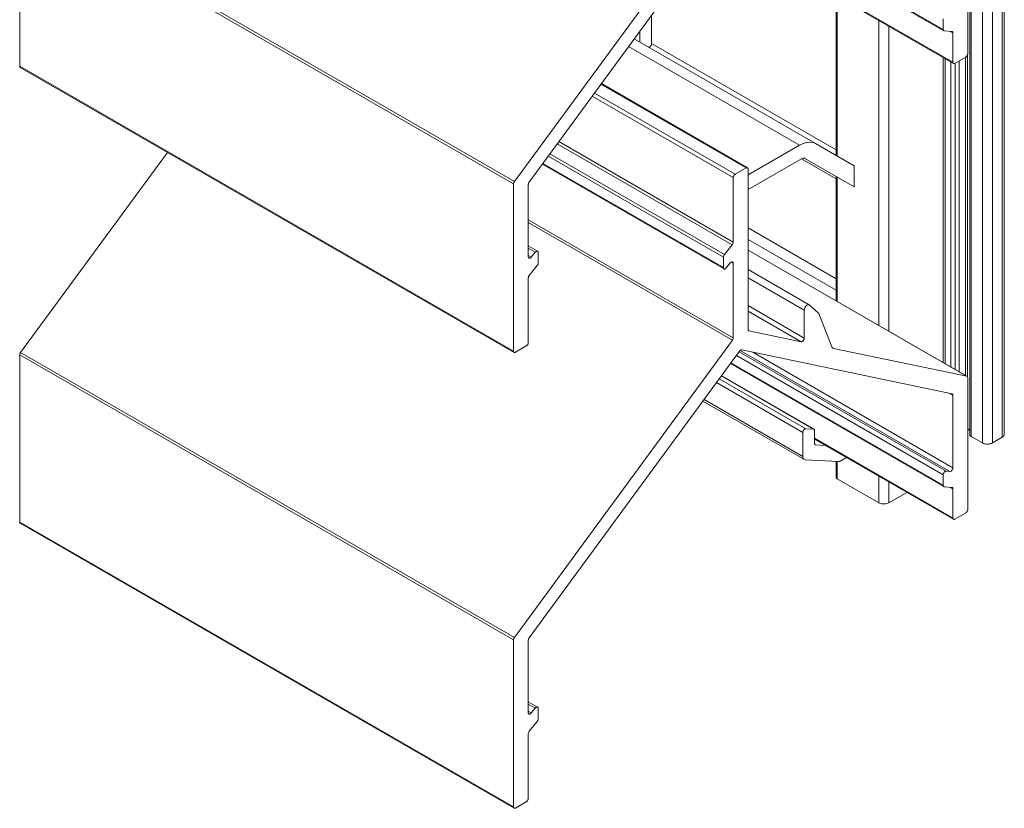
# Model space of a CAD drawing. Units: millimetres. Extents: x -10 to 330, y 102 to 336.
# Drawn here: x 260 to 330, y 194 to 251 of the extents above; entities that cross this region are included whole.
import ezdxf

# ---------------------------------------------------------------- set-up
doc = ezdxf.new("R2010")
doc.units = ezdxf.units.MM
doc.header["$LTSCALE"] = 1.5
doc.layers.add('Sichtbar schmal (ISO)', color=5, linetype='Continuous', lineweight=13)

msp = doc.modelspace()

# ---------------------------------------------------------------- linework, layer by layer
at = {"layer": 'Sichtbar schmal (ISO)'}
for p, q in [((327.975, 324.322), (327.975, 220.946)), ((330.446, 220.961), (330.446, 324.337)), ((328.071, 324.194), (328.071, 220.819)), ((328.886, 323.724), (328.886, 220.349)), ((329.593, 323.724), (329.593, 220.349)), ((330.3, 324.132), (330.3, 220.757))]:
    msp.add_line(p, q, dxfattribs=at)
at = {"layer": 'Sichtbar schmal (ISO)', "color": 5}
for p, q in [((310.976, 260.366), (295.367, 239.078)), ((260.011, 259.49), (295.367, 239.078)), ((296.427, 239.043), (311.489, 259.583)), ((259.95, 247.345), (259.95, 259.32)), ((259.95, 259.32), (295.305, 238.907)), ((310.876, 258.748), (326.064, 249.979)), ((326.111, 249.885), (310.842, 258.701)), ((327.825, 248.245), (327.825, 257.688)), ((316.865, 253.348), (326.764, 247.633)), ((316.865, 253.28), (326.806, 247.541)), ((318.403, 240.949), (318.403, 251.682)), ((318.491, 240.898), (318.491, 251.677)), ((305.197, 250.008), (305.197, 251.003)), ((321.461, 228.77), (321.461, 250.627)), ((326.064, 250.734), (326.064, 249.979)), ((304.349, 249.063), (304.349, 249.846)), ((305.197, 248.967), (305.197, 250.008)), ((322.168, 228.362), (322.168, 250.219)), ((326.064, 249.979), (326.067, 249.947)), ((326.067, 249.947), (326.076, 249.92)), ((326.076, 249.92), (326.091, 249.899)), ((326.091, 249.899), (326.111, 249.885)), ((326.111, 249.885), (326.135, 249.879)), ((326.135, 249.879), (326.693, 249.829)), ((326.571, 249.84), (326.764, 249.728)), ((326.693, 249.829), (326.717, 249.823)), ((326.717, 249.823), (326.737, 249.809)), ((326.737, 249.809), (326.752, 249.788)), ((326.752, 249.788), (326.761, 249.76)), ((326.761, 249.76), (326.764, 249.728)), ((326.764, 249.728), (326.764, 247.633)), ((305.164, 248.843), (305.174, 248.863)), ((305.174, 248.865), (305.182, 248.884)), ((305.174, 248.863), (305.174, 248.865)), ((305.182, 248.884), (305.183, 248.886)), ((305.183, 248.886), (305.189, 248.906)), ((305.189, 248.907), (305.194, 248.927)), ((305.189, 248.906), (305.189, 248.907)), ((305.194, 248.929), (305.196, 248.948)), ((305.194, 248.927), (305.194, 248.929)), ((305.196, 248.948), (305.197, 248.949)), ((305.197, 248.949), (305.197, 248.967)), ((304.956, 248.712), (304.957, 248.712)), ((304.957, 248.712), (304.968, 248.707)), ((304.968, 248.707), (304.97, 248.707)), ((304.97, 248.707), (304.982, 248.704)), ((304.982, 248.704), (304.983, 248.704)), ((304.983, 248.704), (304.997, 248.703)), ((304.997, 248.703), (304.998, 248.703)), ((304.998, 248.703), (305.012, 248.705)), ((305.012, 248.705), (305.014, 248.705)), ((305.014, 248.705), (305.028, 248.71)), ((305.028, 248.71), (305.03, 248.71)), ((305.03, 248.71), (305.045, 248.716)), ((305.045, 248.716), (305.046, 248.717)), ((305.046, 248.717), (305.062, 248.726)), ((305.062, 248.726), (305.063, 248.727)), ((305.063, 248.727), (305.078, 248.737)), ((305.078, 248.737), (305.08, 248.738)), ((305.08, 248.738), (305.094, 248.751)), ((305.094, 248.751), (305.096, 248.752)), ((305.096, 248.752), (305.11, 248.766)), ((305.11, 248.766), (305.111, 248.767)), ((305.111, 248.767), (305.125, 248.783)), ((305.125, 248.783), (305.126, 248.785)), ((305.126, 248.785), (305.139, 248.801)), ((305.139, 248.801), (305.14, 248.803)), ((305.14, 248.803), (305.152, 248.821)), ((305.152, 248.821), (305.153, 248.823)), ((305.153, 248.823), (305.164, 248.842)), ((305.164, 248.842), (305.164, 248.843)), ((327.798, 248.133), (327.809, 248.162)), ((327.809, 248.162), (327.818, 248.19)), ((327.811, 225.089), (327.811, 248.168)), ((327.818, 248.19), (327.823, 248.218)), ((327.823, 248.218), (327.825, 248.245)), ((326.057, 226.117), (326.057, 247.973)), ((326.204, 226.032), (326.204, 247.889)), ((326.617, 225.794), (326.617, 247.65)), ((326.764, 247.633), (326.766, 247.608)), ((326.766, 247.608), (326.771, 247.586)), ((326.771, 247.586), (326.78, 247.567)), ((326.78, 247.567), (326.791, 247.552)), ((326.791, 247.552), (326.806, 247.541)), ((326.806, 247.541), (326.822, 247.534)), ((326.822, 247.534), (326.841, 247.532)), ((326.841, 247.532), (326.862, 247.534)), ((326.862, 247.534), (326.883, 247.54)), ((326.883, 247.54), (326.906, 247.551)), ((326.906, 247.551), (327.683, 248)), ((326.917, 225.62), (326.917, 247.557)), ((327.217, 225.447), (327.217, 247.73)), ((327.675, 225.182), (327.675, 247.995)), ((327.683, 248), (327.706, 248.015)), ((327.706, 248.015), (327.727, 248.033)), ((327.727, 248.033), (327.748, 248.055)), ((327.748, 248.055), (327.767, 248.079)), ((327.767, 248.079), (327.783, 248.106)), ((327.783, 248.106), (327.798, 248.133)), ((259.95, 247.345), (295.305, 226.933)), ((259.951, 247.321), (259.95, 247.345)), ((259.957, 247.299), (259.951, 247.321)), ((259.965, 247.28), (259.957, 247.299)), ((259.977, 247.265), (259.965, 247.28)), ((259.991, 247.253), (259.977, 247.265)), ((259.991, 247.253), (295.346, 226.841)), ((301.569, 246.055), (311.957, 240.058)), ((301.604, 246.103), (312.057, 240.068)), ((301.107, 245.424), (311.18, 239.609)), ((300.938, 245.195), (311.038, 239.364)), ((298.554, 241.943), (311.038, 234.736)), ((260.011, 226.831), (270.526, 241.171)), ((298.439, 241.787), (310.967, 234.554)), ((297.794, 240.906), (310.331, 233.668)), ((297.909, 241.063), (310.402, 233.85)), ((297.371, 240.329), (310.378, 232.819)), ((297.405, 240.376), (310.331, 232.913)), ((311.957, 240.058), (311.18, 239.609)), ((311.98, 240.069), (311.957, 240.058)), ((312.001, 240.075), (311.98, 240.069)), ((312.022, 240.077), (312.001, 240.075)), ((312.041, 240.075), (312.022, 240.077)), ((312.057, 240.068), (312.041, 240.075)), ((312.072, 240.057), (312.057, 240.068)), ((312.083, 240.041), (312.072, 240.057)), ((312.092, 240.023), (312.083, 240.041)), ((312.097, 240.001), (312.092, 240.023)), ((312.099, 239.976), (312.097, 240.001)), ((312.099, 228.489), (312.099, 239.976)), ((295.328, 239.011), (295.316, 238.975)), ((295.346, 239.046), (295.328, 239.011)), ((295.367, 239.078), (295.346, 239.046)), ((296.389, 238.976), (296.406, 239.01)), ((296.406, 239.01), (296.427, 239.043)), ((311.04, 239.39), (311.038, 239.364)), ((311.038, 239.364), (311.038, 234.736)), ((311.045, 239.418), (311.04, 239.39)), ((311.054, 239.447), (311.045, 239.418)), ((311.065, 239.475), (311.054, 239.447)), ((311.08, 239.503), (311.065, 239.475)), ((311.096, 239.53), (311.08, 239.503)), ((311.115, 239.554), (311.096, 239.53)), ((311.136, 239.576), (311.115, 239.554)), ((311.157, 239.594), (311.136, 239.576)), ((311.18, 239.609), (311.157, 239.594)), ((318.403, 230.555), (318.403, 239.448)), ((318.491, 230.485), (318.491, 239.397)), ((295.308, 238.94), (295.305, 238.907)), ((295.305, 238.907), (295.305, 226.933)), ((295.316, 238.975), (295.308, 238.94)), ((296.366, 238.872), (296.368, 238.905)), ((296.366, 233.695), (296.366, 238.872)), ((296.368, 238.905), (296.376, 238.94)), ((296.376, 238.94), (296.389, 238.976)), ((296.366, 236.348), (311.038, 227.877)), ((296.366, 236.142), (310.976, 227.706)), ((296.366, 234.471), (297.026, 234.09)), ((296.366, 234.3), (296.861, 234.014)), ((296.917, 234.068), (296.888, 234.044)), ((296.946, 234.085), (296.917, 234.068)), ((296.975, 234.094), (296.946, 234.085)), ((297.002, 234.096), (296.975, 234.094)), ((297.026, 234.09), (297.002, 234.096)), ((297.046, 234.076), (297.026, 234.09)), ((297.061, 234.055), (297.046, 234.076)), ((297.07, 234.027), (297.061, 234.055)), ((310.967, 234.554), (310.402, 233.85)), ((310.991, 234.588), (310.967, 234.554)), ((311.011, 234.624), (310.991, 234.588)), ((311.026, 234.662), (311.011, 234.624)), ((311.035, 234.7), (311.026, 234.662)), ((311.038, 234.736), (311.035, 234.7)), ((327.784, 225.12), (312.099, 234.175)), ((312.099, 234.171), (327.763, 225.128)), ((296.366, 233.785), (296.578, 233.662)), ((296.366, 233.681), (296.366, 233.691)), ((296.369, 233.649), (296.366, 233.681)), ((296.378, 233.622), (296.369, 233.649)), ((296.393, 233.601), (296.378, 233.622)), ((296.412, 233.587), (296.393, 233.601)), ((296.436, 233.581), (296.412, 233.587)), ((296.463, 233.582), (296.436, 233.581)), ((296.492, 233.592), (296.463, 233.582)), ((296.522, 233.609), (296.492, 233.592)), ((296.551, 233.633), (296.522, 233.609)), ((296.578, 233.662), (296.551, 233.633)), ((296.861, 234.014), (296.578, 233.662)), ((296.888, 234.044), (296.861, 234.014)), ((297.073, 233.995), (297.07, 234.027)), ((297.073, 233.241), (297.073, 233.995)), ((310.334, 233.703), (310.331, 233.668)), ((310.331, 233.668), (310.331, 232.913)), ((310.343, 233.741), (310.334, 233.703)), ((310.358, 233.779), (310.343, 233.741)), ((310.378, 233.816), (310.358, 233.779)), ((310.402, 233.85), (310.378, 233.816)), ((296.436, 232.355), (297.002, 233.059)), ((297.002, 233.059), (297.026, 233.093)), ((297.026, 233.093), (297.046, 233.13)), ((297.046, 233.13), (297.061, 233.168)), ((297.061, 233.168), (297.07, 233.205)), ((297.07, 233.205), (297.073, 233.241)), ((310.331, 232.913), (310.334, 232.881)), ((310.334, 232.881), (310.343, 232.854)), ((310.343, 232.854), (310.358, 232.833)), ((310.358, 232.833), (310.378, 232.819)), ((310.378, 232.819), (310.402, 232.813)), ((310.402, 232.813), (310.429, 232.815)), ((310.429, 232.815), (310.458, 232.824)), ((310.458, 232.824), (310.487, 232.841)), ((310.487, 232.841), (310.516, 232.865)), ((310.516, 232.865), (310.543, 232.895)), ((310.543, 232.895), (310.826, 233.246)), ((310.826, 233.246), (310.853, 233.276)), ((310.853, 233.276), (310.882, 233.3)), ((310.882, 233.3), (310.912, 233.317)), ((310.897, 233.309), (311.038, 233.227)), ((310.912, 233.317), (310.94, 233.326)), ((310.94, 233.326), (310.967, 233.328)), ((310.967, 233.328), (310.991, 233.322)), ((310.991, 233.322), (311.011, 233.308)), ((311.011, 233.308), (311.026, 233.287)), ((311.026, 233.287), (311.035, 233.26)), ((311.035, 233.26), (311.038, 233.227)), ((311.038, 233.227), (311.038, 227.877)), ((316.485, 230.246), (312.099, 232.779)), ((296.366, 232.173), (296.369, 232.209)), ((296.366, 227.545), (296.366, 232.173)), ((296.369, 232.209), (296.378, 232.246)), ((296.378, 232.246), (296.393, 232.284)), ((296.393, 232.284), (296.412, 232.321)), ((296.412, 232.321), (296.436, 232.355)), ((312.099, 232.188), (316.122, 229.865)), ((318.403, 230.555), (318.404, 230.552)), ((318.404, 230.552), (318.406, 230.534)), ((312.099, 230.194), (316.122, 227.871)), ((316.124, 229.896), (316.122, 229.865)), ((316.122, 229.865), (316.122, 227.871)), ((316.129, 229.929), (316.124, 229.896)), ((316.137, 229.962), (316.129, 229.929)), ((316.148, 229.996), (316.137, 229.962)), ((316.162, 230.03), (316.148, 229.996)), ((316.179, 230.063), (316.162, 230.03)), ((316.198, 230.096), (316.179, 230.063)), ((316.219, 230.126), (316.198, 230.096)), ((316.242, 230.154), (316.219, 230.126)), ((316.266, 230.18), (316.242, 230.154)), ((316.292, 230.202), (316.266, 230.18)), ((316.318, 230.222), (316.292, 230.202)), ((316.344, 230.237), (316.318, 230.222)), ((316.37, 230.249), (316.344, 230.237)), ((316.396, 230.257), (316.37, 230.249)), ((316.421, 230.261), (316.396, 230.257)), ((316.444, 230.26), (316.421, 230.261)), ((316.466, 230.255), (316.444, 230.26)), ((316.485, 230.246), (316.466, 230.255)), ((316.503, 230.233), (316.485, 230.246)), ((317.117, 229.664), (316.503, 230.233)), ((312.099, 229.803), (315.901, 227.608)), ((317.142, 229.638), (317.117, 229.664)), ((317.165, 229.609), (317.142, 229.638)), ((317.186, 229.577), (317.165, 229.609)), ((317.204, 229.543), (317.186, 229.577)), ((317.22, 229.506), (317.204, 229.543)), ((318.092, 227.243), (317.22, 229.506)), ((312.101, 228.459), (312.099, 228.489)), ((312.109, 228.434), (312.101, 228.459)), ((312.122, 228.413), (312.109, 228.434)), ((312.14, 228.398), (312.122, 228.413)), ((312.125, 228.411), (312.161, 228.39)), ((310.976, 227.706), (295.367, 206.418)), ((310.997, 227.739), (310.976, 227.706)), ((311.015, 227.774), (310.997, 227.739)), ((311.028, 227.809), (311.015, 227.774)), ((311.035, 227.844), (311.028, 227.809)), ((311.038, 227.877), (311.035, 227.844)), ((312.161, 228.39), (312.14, 228.398)), ((315.901, 227.608), (312.161, 228.39)), ((316.072, 227.717), (316.047, 227.683)), ((316.093, 227.755), (316.072, 227.717)), ((316.109, 227.794), (316.093, 227.755)), ((316.119, 227.834), (316.109, 227.794)), ((316.122, 227.871), (316.119, 227.834)), ((295.446, 226.851), (296.224, 227.3)), ((296.224, 227.3), (296.246, 227.315)), ((296.246, 227.315), (296.268, 227.333)), ((296.268, 227.333), (296.288, 227.355)), ((296.288, 227.355), (296.307, 227.379)), ((296.307, 227.379), (296.324, 227.406)), ((296.324, 227.406), (296.339, 227.433)), ((296.339, 227.433), (296.35, 227.462)), ((296.35, 227.462), (296.359, 227.491)), ((296.359, 227.491), (296.364, 227.518)), ((296.364, 227.518), (296.366, 227.545)), ((311.568, 226.998), (311.585, 227.006)), ((311.585, 227.006), (311.602, 227.013)), ((311.602, 227.013), (311.618, 227.016)), ((311.618, 227.016), (311.634, 227.017)), ((311.634, 227.017), (311.648, 227.016)), ((311.648, 227.016), (326.702, 223.868)), ((315.928, 227.607), (315.901, 227.608)), ((315.958, 227.614), (315.928, 227.607)), ((315.988, 227.63), (315.958, 227.614)), ((316.018, 227.653), (315.988, 227.63)), ((316.047, 227.683), (316.018, 227.653)), ((318.11, 227.206), (318.092, 227.243)), ((318.132, 227.176), (318.11, 227.206)), ((318.225, 227.122), (318.132, 227.176)), ((318.159, 227.151), (318.132, 227.176)), ((318.159, 227.151), (318.191, 227.133)), ((318.191, 227.133), (318.159, 227.151)), ((318.225, 227.122), (318.191, 227.133)), ((327.763, 225.128), (318.225, 227.122)), ((259.95, 226.66), (259.952, 226.693)), ((259.95, 214.685), (259.95, 226.66)), ((259.95, 226.66), (295.305, 206.247)), ((259.952, 226.693), (259.96, 226.728)), ((259.96, 226.728), (259.973, 226.763)), ((259.973, 226.763), (259.99, 226.798)), ((259.99, 226.798), (260.011, 226.831)), ((260.011, 226.831), (295.367, 206.418)), ((295.305, 226.933), (295.307, 226.908)), ((295.307, 226.908), (295.312, 226.886)), ((295.312, 226.886), (295.32, 226.867)), ((295.32, 226.867), (295.332, 226.852)), ((295.332, 226.852), (295.346, 226.841)), ((295.346, 226.841), (295.363, 226.834)), ((295.363, 226.834), (295.382, 226.832)), ((295.382, 226.832), (295.403, 226.834)), ((295.403, 226.834), (295.424, 226.84)), ((295.424, 226.84), (295.446, 226.851)), ((296.427, 206.383), (311.489, 226.924)), ((311.265, 226.618), (326.064, 218.074)), ((311.464, 226.889), (326.276, 218.338)), ((311.489, 226.924), (311.503, 226.942)), ((311.503, 226.942), (311.519, 226.959)), ((311.519, 226.959), (311.535, 226.974)), ((311.535, 226.974), (311.552, 226.987)), ((311.542, 226.979), (326.552, 218.313)), ((311.552, 226.987), (311.568, 226.998)), ((312.432, 226.852), (326.764, 218.577)), ((326.111, 217.225), (310.842, 226.041)), ((310.876, 226.088), (326.064, 217.319)), ((327.784, 225.12), (327.763, 225.128)), ((327.801, 225.105), (327.784, 225.12)), ((327.814, 225.084), (327.801, 225.105)), ((327.822, 225.058), (327.814, 225.084)), ((327.825, 225.028), (327.822, 225.058)), ((327.825, 215.585), (327.825, 225.028)), ((326.53, 223.904), (326.764, 223.768)), ((326.702, 223.868), (326.723, 223.859)), ((326.723, 223.859), (326.741, 223.845)), ((326.741, 223.845), (326.754, 223.824)), ((326.754, 223.824), (326.762, 223.798)), ((326.762, 223.798), (326.764, 223.768)), ((326.764, 223.768), (326.764, 218.577)), ((327.851, 221.351), (327.825, 221.361)), ((316.865, 220.688), (326.764, 214.973)), ((327.887, 221.334), (327.851, 221.351)), ((327.918, 221.313), (327.887, 221.334)), ((327.942, 221.29), (327.918, 221.313)), ((327.96, 221.265), (327.942, 221.29)), ((327.971, 221.238), (327.96, 221.265)), ((327.975, 221.211), (327.971, 221.238)), ((327.979, 220.919), (327.975, 220.946)), ((327.99, 220.893), (327.979, 220.919)), ((328.008, 220.868), (327.99, 220.893)), ((328.032, 220.845), (328.008, 220.868)), ((328.063, 220.824), (328.032, 220.845)), ((328.886, 220.349), (328.063, 220.824)), ((330.3, 220.757), (329.593, 220.349)), ((330.351, 220.792), (330.3, 220.757)), ((330.392, 220.83), (330.351, 220.792)), ((330.422, 220.872), (330.392, 220.83)), ((330.44, 220.916), (330.422, 220.872)), ((330.446, 220.961), (330.44, 220.916)), ((316.865, 220.621), (326.806, 214.881)), ((328.945, 220.32), (328.886, 220.349)), ((329.012, 220.296), (328.945, 220.32)), ((329.085, 220.279), (329.012, 220.296)), ((329.161, 220.268), (329.085, 220.279)), ((329.239, 220.264), (329.161, 220.268)), ((329.317, 220.268), (329.239, 220.264)), ((329.394, 220.279), (329.317, 220.268)), ((329.466, 220.296), (329.394, 220.279)), ((329.533, 220.32), (329.466, 220.296)), ((329.593, 220.349), (329.533, 220.32)), ((318.403, 217.9), (318.403, 219.022)), ((318.491, 217.777), (318.491, 219.018)), ((326.761, 218.541), (326.752, 218.503)), ((326.764, 218.577), (326.761, 218.541)), ((318.403, 217.9), (318.407, 217.872)), ((318.407, 217.872), (318.418, 217.846)), ((318.418, 217.846), (318.436, 217.821)), ((321.461, 216.062), (321.461, 217.967)), ((326.067, 218.109), (326.064, 218.074)), ((326.064, 218.074), (326.064, 217.319)), ((326.076, 218.147), (326.067, 218.109)), ((326.091, 218.185), (326.076, 218.147)), ((326.111, 218.222), (326.091, 218.185)), ((326.135, 218.256), (326.111, 218.222)), ((326.162, 218.285), (326.135, 218.256)), ((326.191, 218.309), (326.162, 218.285)), ((326.22, 218.326), (326.191, 218.309)), ((326.249, 218.336), (326.22, 218.326)), ((326.276, 218.338), (326.249, 218.336)), ((326.552, 218.313), (326.276, 218.338)), ((326.579, 218.315), (326.552, 218.313)), ((326.608, 218.324), (326.579, 218.315)), ((326.638, 218.341), (326.608, 218.324)), ((326.666, 218.365), (326.638, 218.341)), ((326.693, 218.395), (326.666, 218.365)), ((326.717, 218.428), (326.693, 218.395)), ((326.737, 218.465), (326.717, 218.428)), ((326.752, 218.503), (326.737, 218.465)), ((318.436, 217.821), (318.46, 217.798)), ((318.46, 217.798), (318.491, 217.777)), ((318.491, 217.777), (321.461, 216.062)), ((322.168, 216.062), (322.168, 217.559)), ((326.064, 217.319), (326.067, 217.287)), ((326.067, 217.287), (326.076, 217.26)), ((326.076, 217.26), (326.091, 217.239)), ((326.091, 217.239), (326.111, 217.225)), ((326.111, 217.225), (326.135, 217.219)), ((326.135, 217.219), (326.693, 217.169)), ((326.571, 217.18), (326.764, 217.068)), ((326.693, 217.169), (326.717, 217.163)), ((326.717, 217.163), (326.737, 217.149)), ((326.737, 217.149), (326.752, 217.128)), ((322.168, 216.062), (323.464, 216.811)), ((326.752, 217.128), (326.761, 217.1)), ((326.761, 217.1), (326.764, 217.068)), ((326.764, 217.068), (326.764, 214.973)), ((321.461, 216.062), (321.521, 216.033)), ((321.521, 216.033), (321.587, 216.009)), ((321.587, 216.009), (321.66, 215.992)), ((321.66, 215.992), (321.736, 215.981)), ((321.736, 215.981), (321.814, 215.978)), ((321.814, 215.978), (321.893, 215.981)), ((321.893, 215.981), (321.969, 215.992)), ((321.969, 215.992), (322.041, 216.009)), ((322.041, 216.009), (322.108, 216.033)), ((322.108, 216.033), (322.168, 216.062)), ((326.906, 214.891), (327.683, 215.34)), ((327.683, 215.34), (327.706, 215.355)), ((327.706, 215.355), (327.727, 215.373)), ((327.727, 215.373), (327.748, 215.395)), ((327.748, 215.395), (327.767, 215.419)), ((327.767, 215.419), (327.783, 215.446)), ((327.783, 215.446), (327.798, 215.473)), ((327.798, 215.473), (327.809, 215.502)), ((327.809, 215.502), (327.818, 215.531)), ((327.818, 215.531), (327.823, 215.558)), ((327.823, 215.558), (327.825, 215.585)), ((259.95, 214.685), (295.305, 194.273)), ((259.951, 214.661), (259.95, 214.685)), ((259.957, 214.639), (259.951, 214.661)), ((259.965, 214.62), (259.957, 214.639)), ((259.977, 214.605), (259.965, 214.62)), ((259.991, 214.594), (259.977, 214.605)), ((259.991, 214.594), (295.346, 194.181)), ((326.764, 214.973), (326.766, 214.948)), ((326.766, 214.948), (326.771, 214.926)), ((326.771, 214.926), (326.78, 214.907)), ((326.78, 214.907), (326.791, 214.892)), ((326.791, 214.892), (326.806, 214.881)), ((326.806, 214.881), (326.822, 214.874)), ((326.822, 214.874), (326.841, 214.872)), ((326.841, 214.872), (326.862, 214.874)), ((326.862, 214.874), (326.883, 214.88)), ((326.883, 214.88), (326.906, 214.891)), ((295.308, 206.281), (295.305, 206.247)), ((295.305, 206.247), (295.305, 194.273)), ((295.316, 206.316), (295.308, 206.281)), ((295.328, 206.351), (295.316, 206.316)), ((295.346, 206.386), (295.328, 206.351)), ((295.367, 206.418), (295.346, 206.386)), ((296.366, 206.212), (296.368, 206.245)), ((296.366, 201.035), (296.366, 206.212)), ((296.368, 206.245), (296.376, 206.28)), ((296.376, 206.28), (296.389, 206.316)), ((296.389, 206.316), (296.406, 206.35)), ((296.406, 206.35), (296.427, 206.383)), ((296.366, 201.811), (297.026, 201.43)), ((296.366, 201.64), (296.861, 201.354)), ((296.366, 201.125), (296.578, 201.003)), ((296.366, 201.021), (296.366, 201.032)), ((296.369, 200.989), (296.366, 201.021)), ((296.378, 200.962), (296.369, 200.989)), ((296.393, 200.941), (296.378, 200.962)), ((296.412, 200.927), (296.393, 200.941)), ((296.436, 200.921), (296.412, 200.927)), ((296.463, 200.923), (296.436, 200.921)), ((296.492, 200.932), (296.463, 200.923)), ((296.522, 200.949), (296.492, 200.932)), ((296.551, 200.973), (296.522, 200.949)), ((296.578, 201.003), (296.551, 200.973)), ((296.861, 201.354), (296.578, 201.003)), ((296.888, 201.384), (296.861, 201.354)), ((296.917, 201.408), (296.888, 201.384)), ((296.946, 201.425), (296.917, 201.408)), ((296.975, 201.434), (296.946, 201.425)), ((297.002, 201.436), (296.975, 201.434)), ((297.026, 201.43), (297.002, 201.436)), ((297.046, 201.416), (297.026, 201.43)), ((297.061, 201.395), (297.046, 201.416)), ((297.07, 201.368), (297.061, 201.395)), ((297.073, 201.335), (297.07, 201.368)), ((297.073, 200.581), (297.073, 201.335)), ((296.436, 199.695), (297.002, 200.399)), ((297.002, 200.399), (297.026, 200.433)), ((297.026, 200.433), (297.046, 200.47)), ((297.046, 200.47), (297.061, 200.508)), ((297.061, 200.508), (297.07, 200.545)), ((297.07, 200.545), (297.073, 200.581)), ((296.366, 199.513), (296.369, 199.549)), ((296.366, 194.885), (296.366, 199.513)), ((296.369, 199.549), (296.378, 199.586)), ((296.378, 199.586), (296.393, 199.625)), ((296.393, 199.625), (296.412, 199.661)), ((296.412, 199.661), (296.436, 199.695)), ((295.446, 194.191), (296.224, 194.64)), ((296.224, 194.64), (296.246, 194.655)), ((296.246, 194.655), (296.268, 194.673)), ((296.268, 194.673), (296.288, 194.695)), ((296.288, 194.695), (296.307, 194.719)), ((296.307, 194.719), (296.324, 194.746)), ((296.324, 194.746), (296.339, 194.774)), ((296.339, 194.774), (296.35, 194.802)), ((296.35, 194.802), (296.359, 194.831)), ((296.359, 194.831), (296.364, 194.859)), ((296.364, 194.859), (296.366, 194.885)), ((295.305, 194.273), (295.307, 194.248)), ((295.307, 194.248), (295.312, 194.226)), ((295.312, 194.226), (295.32, 194.208)), ((295.32, 194.208), (295.332, 194.192)), ((295.332, 194.192), (295.346, 194.181)), ((295.346, 194.181), (295.363, 194.174)), ((295.363, 194.174), (295.382, 194.172)), ((295.382, 194.172), (295.403, 194.174)), ((295.403, 194.174), (295.424, 194.18)), ((295.424, 194.18), (295.446, 194.191))]:
    msp.add_line(p, q, dxfattribs=at)
at = {"layer": 'Sichtbar schmal (ISO)', "color": 1}
for p, q in [((303.946, 249.296), (316.929, 241.8)), ((305.197, 248.967), (318.403, 241.343)), ((303.545, 248.749), (315.779, 241.686)), ((316.033, 241.81), (315.779, 241.686)), ((316.281, 241.884), (316.033, 241.81)), ((316.517, 241.908), (316.281, 241.884)), ((316.735, 241.879), (316.517, 241.908)), ((316.929, 241.8), (316.735, 241.879)), ((315.779, 241.686), (312.099, 239.561)), ((319.693, 240.204), (316.929, 241.8)), ((312.099, 238.5), (315.925, 240.709)), ((315.925, 240.709), (315.981, 240.736)), ((315.925, 240.709), (318.403, 239.278)), ((315.981, 240.736), (316.035, 240.752)), ((316.035, 240.752), (316.086, 240.757)), ((316.086, 240.757), (316.133, 240.751)), ((316.133, 240.751), (316.175, 240.734)), ((316.175, 240.734), (319.693, 238.703)), ((319.693, 240.204), (319.693, 238.703)), ((312.099, 235.756), (318.403, 232.117)), ((312.099, 234.94), (318.403, 231.3)), ((310.037, 224.944), (316.225, 221.371)), ((310.19, 225.152), (316.791, 221.341)), ((316.816, 221.335), (310.195, 225.158)), ((309.839, 224.674), (316.016, 221.107)), ((316.138, 219.154), (308.869, 223.351)), ((308.955, 223.468), (316.016, 219.392)), ((316.198, 221.369), (316.17, 221.358)), ((316.225, 221.371), (316.198, 221.369)), ((316.791, 221.341), (316.225, 221.371)), ((316.019, 221.142), (316.016, 221.107)), ((316.016, 221.107), (316.016, 219.392)), ((316.028, 221.18), (316.019, 221.142)), ((316.043, 221.217), (316.028, 221.18)), ((316.062, 221.254), (316.043, 221.217)), ((316.085, 221.288), (316.062, 221.254)), ((316.112, 221.317), (316.085, 221.288)), ((316.14, 221.341), (316.112, 221.317)), ((316.17, 221.358), (316.14, 221.341)), ((316.816, 221.335), (316.791, 221.341)), ((316.836, 221.322), (316.816, 221.335)), ((316.852, 221.301), (316.836, 221.322)), ((316.861, 221.273), (316.852, 221.301)), ((316.865, 221.24), (316.861, 221.273)), ((316.865, 220.318), (316.865, 221.24)), ((316.868, 220.285), (316.865, 220.318)), ((316.877, 220.257), (316.868, 220.285)), ((316.893, 220.236), (316.877, 220.257)), ((316.884, 220.248), (316.938, 220.217)), ((316.914, 220.222), (316.893, 220.236)), ((316.938, 220.217), (316.914, 220.222)), ((317.628, 220.18), (316.938, 220.217)), ((316.016, 219.392), (316.024, 219.31)), ((316.024, 219.31), (316.048, 219.241)), ((318.736, 219.061), (319.15, 219.301)), ((316.048, 219.241), (316.087, 219.188)), ((316.087, 219.188), (316.138, 219.154)), ((316.138, 219.154), (316.2, 219.14)), ((316.2, 219.14), (318.566, 219.014)), ((318.566, 219.014), (318.598, 219.014)), ((318.598, 219.014), (318.631, 219.019)), ((318.631, 219.019), (318.665, 219.029)), ((318.665, 219.029), (318.7, 219.043)), ((318.7, 219.043), (318.736, 219.061))]:
    msp.add_line(p, q, dxfattribs=at)

doc.saveas('drawing.dxf')
